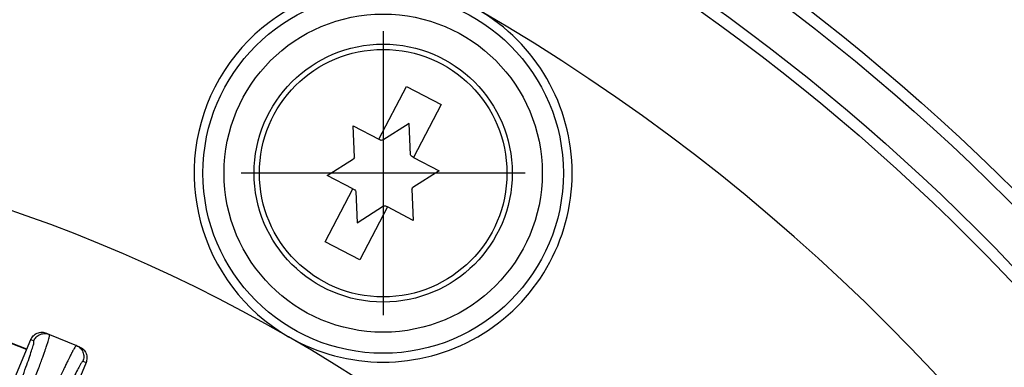
# Model space of a CAD drawing. Units: millimetres. Extents: x -2104 to -1668, y 155 to 863.
# Drawn here: x -1873 to -1832, y 420 to 435 of the extents above; entities that cross this region are included whole.
import ezdxf

# ---------------------------------------------------------------- set-up
doc = ezdxf.new("R2010")
doc.units = ezdxf.units.MM
doc.linetypes.add('DOT_CENTER', pattern=[14, 12, -1, 0, -1])
doc.layers.add('1', color=7, linetype='Continuous')

# ---------------------------------------------------------------- blocks, each defined once
blk = doc.blocks.new('11026-rs-Linsenschraube-6_5x17_3_1_1_1__14', base_point=(-1862.887, 422.92))
at = {"color": 7, "linetype": 'Continuous'}
for p, q in [((-1857.763, 429.61), (-1856.626, 431.78)), ((-1856.626, 431.78), (-1855.209, 431.038)), ((-1855.209, 431.038), (-1856.345, 428.868)), ((-1858.766, 428.879), (-1858.819, 430.163)), ((-1858.819, 430.163), (-1857.763, 429.61)), ((-1856.52, 430.257), (-1857.606, 429.57)), ((-1856.468, 428.974), (-1856.52, 430.257)), ((-1857.68, 429.567), (-1857.763, 429.61)), ((-1859.885, 428.125), (-1858.8, 428.813)), ((-1856.345, 428.868), (-1856.427, 428.911)), ((-1856.345, 428.868), (-1855.289, 428.315)), ((-1855.289, 428.315), (-1856.375, 427.627)), ((-1858.83, 427.572), (-1859.885, 428.125)), ((-1859.966, 425.402), (-1858.83, 427.572)), ((-1858.83, 427.572), (-1858.747, 427.529)), ((-1856.409, 427.561), (-1856.356, 426.277)), ((-1858.707, 427.466), (-1858.654, 426.182)), ((-1858.654, 426.182), (-1857.569, 426.87)), ((-1857.412, 426.83), (-1858.549, 424.66)), ((-1857.494, 426.873), (-1857.412, 426.83)), ((-1856.356, 426.277), (-1857.412, 426.83)), ((-1858.549, 424.66), (-1859.966, 425.402))]:
    blk.add_line(p, q, dxfattribs=at)
blk.add_circle((-1857.587, 428.22), 5.3, dxfattribs=at)
at = {"color": 3, "linetype": 'Continuous'}
blk.add_circle((-1857.587, 428.22), 5.085, dxfattribs=at)
at = {"color": 7, "linetype": 'Continuous'}
for start, end in [(90.7762, 93.9489), (150.7762, 153.9489), (30.7762, 33.9489), (210.7762, 213.9489), (330.7762, 333.9489), (270.7762, 273.9489)]:
    blk.add_arc((-1857.587, 428.22), 1.35, start, end, dxfattribs=at)
at = {"layer": '1', "color": 2, "linetype": 'DOT_CENTER'}
for p, q in [((-1857.587, 434.05), (-1857.587, 422.39)), ((-1851.757, 428.22), (-1863.417, 428.22))]:
    blk.add_line(p, q, dxfattribs=at)
blk = doc.blocks.new('Artikel_HL181_1_1__19', base_point=(-1955.095, 303.992))
at = {"color": 7, "linetype": 'Continuous'}
for p, q in [((-1871.422, 421.646), (-1871.295, 421.594)), ((-1871.295, 421.594), (-1870.186, 421.134)), ((-1874.044, 416.604), (-1872.065, 421.38)), ((-1870.186, 421.134), (-1870.059, 421.082)), ((-1869.793, 420.439), (-1871.771, 415.663))]:
    blk.add_line(p, q, dxfattribs=at)
at = {"color": 3, "linetype": 'Continuous'}
for p, q in [((-1872.065, 421.38), (-1871.938, 421.327)), ((-1869.92, 420.492), (-1869.793, 420.439))]:
    blk.add_line(p, q, dxfattribs=at)
for points, knots in [([(-1873.38, 416.067), (-1873.282, 416.304), (-1873.088, 416.775), (-1872.804, 417.473), (-1872.563, 418.073), (-1872.368, 418.563), (-1872.223, 418.934), (-1872.097, 419.255), (-1871.992, 419.528), (-1871.906, 419.753), (-1871.821, 419.978), (-1871.735, 420.208), (-1871.647, 420.445), (-1871.575, 420.646), (-1871.515, 420.814), (-1871.467, 420.951), (-1871.43, 421.06), (-1871.393, 421.172), (-1871.357, 421.285), (-1871.324, 421.397), (-1871.304, 421.477), (-1871.292, 421.533), (-1871.289, 421.566), (-1871.288, 421.586), (-1871.293, 421.592), (-1871.295, 421.594)], [0, 0, 0, 0, 0.771223, 1.52785, 2.260126, 2.711651, 3.109405, 3.454046, 3.746232, 3.986617, 4.175855, 4.469748, 4.721636, 4.934545, 5.111499, 5.255519, 5.369625, 5.456831, 5.610451, 5.725158, 5.806634, 5.860591, 5.892811, 5.909296, 5.916797, 5.916797, 5.916797, 5.916797]), ([(-1871.938, 421.327), (-1871.925, 421.354), (-1871.898, 421.41), (-1871.838, 421.485), (-1871.762, 421.549), (-1871.673, 421.597), (-1871.576, 421.626), (-1871.477, 421.634), (-1871.382, 421.624), (-1871.324, 421.604), (-1871.295, 421.594)], [0, 0, 0, 0, 0.0899073, 0.1851779, 0.2844121, 0.3857325, 0.4870402, 0.5862395, 0.681461, 0.7713144, 0.7713144, 0.7713144, 0.7713144]), ([(-1873.834, 416.255), (-1873.765, 416.422), (-1873.635, 416.737), (-1873.453, 417.183), (-1873.296, 417.57), (-1873.166, 417.894), (-1873.01, 418.286), (-1872.827, 418.751), (-1872.615, 419.297), (-1872.428, 419.791), (-1872.267, 420.227), (-1872.137, 420.596), (-1872.034, 420.892), (-1871.975, 421.109), (-1871.926, 421.246), (-1871.935, 421.31), (-1871.938, 421.327)], [0, 0, 0, 0, 0.541142, 1.024323, 1.444115, 1.795084, 2.071795, 2.707169, 3.295076, 3.827958, 4.295121, 4.688298, 5.002446, 5.231044, 5.371118, 5.423733, 5.423733, 5.423733, 5.423733]), ([(-1870.186, 421.134), (-1870.189, 421.134), (-1870.197, 421.134), (-1870.211, 421.119), (-1870.232, 421.094), (-1870.262, 421.046), (-1870.305, 420.975), (-1870.361, 420.872), (-1870.415, 420.767), (-1870.468, 420.661), (-1870.519, 420.558), (-1870.582, 420.427), (-1870.659, 420.267), (-1870.749, 420.073), (-1870.855, 419.843), (-1870.957, 419.62), (-1871.056, 419.4), (-1871.154, 419.181), (-1871.273, 418.913), (-1871.411, 418.598), (-1871.57, 418.233), (-1871.735, 417.85), (-1871.897, 417.473), (-1872.046, 417.123), (-1872.185, 416.794), (-1872.313, 416.489), (-1872.428, 416.214), (-1872.529, 415.971), (-1872.591, 415.821), (-1872.62, 415.752)], [0, 0, 0, 0, 0.007501, 0.023986, 0.056206, 0.110162, 0.191639, 0.306346, 0.459966, 0.547172, 0.661278, 0.805298, 0.982252, 1.195161, 1.447049, 1.740941, 1.930179, 2.170565, 2.46275, 2.807392, 3.205146, 3.656671, 4.056787, 4.438387, 4.797132, 5.128685, 5.428707, 5.692858, 5.916798, 5.916798, 5.916798, 5.916798]), ([(-1870.186, 421.134), (-1870.159, 421.121), (-1870.103, 421.095), (-1870.029, 421.034), (-1869.965, 420.959), (-1869.917, 420.869), (-1869.888, 420.772), (-1869.88, 420.674), (-1869.89, 420.578), (-1869.91, 420.52), (-1869.92, 420.492)], [0, 0, 0, 0, 0.0898535, 0.1850749, 0.2842742, 0.3855819, 0.4869023, 0.5861365, 0.6814071, 0.7713144, 0.7713144, 0.7713144, 0.7713144]), ([(-1869.92, 420.492), (-1869.934, 420.481), (-1869.986, 420.442), (-1870.048, 420.311), (-1870.16, 420.116), (-1870.297, 419.834), (-1870.466, 419.481), (-1870.615, 419.156), (-1870.748, 418.864), (-1870.863, 418.606), (-1871.005, 418.286), (-1871.174, 417.901), (-1871.362, 417.467), (-1871.556, 417.016), (-1871.739, 416.584), (-1871.903, 416.196), (-1872.043, 415.86), (-1872.128, 415.656), (-1872.166, 415.564)], [0, 0, 0, 0, 0.052615, 0.192689, 0.421287, 0.735434, 1.128612, 1.595775, 1.809547, 2.091014, 2.44121, 2.861172, 3.35194, 3.860912, 4.333489, 4.758763, 5.125817, 5.423735, 5.423735, 5.423735, 5.423735])]:
    blk.add_open_spline(points, degree=3, knots=knots, dxfattribs=at)
at = {"color": 7, "linetype": 'Continuous'}
for points, knots in [([(-1872.065, 421.38), (-1872.052, 421.407), (-1872.026, 421.463), (-1871.965, 421.537), (-1871.889, 421.601), (-1871.8, 421.65), (-1871.703, 421.679), (-1871.604, 421.687), (-1871.509, 421.677), (-1871.451, 421.656), (-1871.422, 421.646)], [0, 0, 0, 0, 0.0899082, 0.1851877, 0.2844475, 0.385817, 0.4871991, 0.5864938, 0.6818225, 0.7717846, 0.7717846, 0.7717846, 0.7717846]), ([(-1870.059, 421.082), (-1870.032, 421.069), (-1869.976, 421.042), (-1869.902, 420.982), (-1869.838, 420.906), (-1869.789, 420.817), (-1869.76, 420.72), (-1869.752, 420.621), (-1869.762, 420.526), (-1869.783, 420.467), (-1869.793, 420.439)], [0, 0, 0, 0, 0.0899621, 0.1852908, 0.2845855, 0.3859676, 0.4873371, 0.5865969, 0.6818764, 0.7717846, 0.7717846, 0.7717846, 0.7717846])]:
    blk.add_open_spline(points, degree=3, knots=knots, dxfattribs=at)
blk = doc.blocks.new('10495-Edelstahlflansch_1_1__20', base_point=(-1992.087, 267))
at = {"color": 7, "linetype": 'Continuous'}
for radius in [98, 97.5]:
    blk.add_circle((-1894.087, 365), radius, dxfattribs=at)
at = {"color": 3, "linetype": 'Continuous'}
for centre, radius in [((-1894.087, 365), 95.5), ((-1894.087, 365), 94.118), ((-1894.087, 365), 93.647), ((-1894.087, 365), 88.353), ((-1894.087, 365), 87.882), ((-1894.087, 365), 86.118), ((-1894.087, 365), 85.647), ((-1857.587, 428.22), 7.402), ((-1857.587, 428.22), 6.536)]:
    blk.add_circle(centre, radius, dxfattribs=at)
at = {"color": 7, "linetype": 'Continuous'}
for centre, radius, start, end in [((-1857.587, 428.22), 7.764, 60, 240), ((-1857.587, 428.22), 7.764, 240, 60), ((-1894.087, 365), 80.764, 0, 60), ((-1894.087, 365), 65.236, 60, 120), ((-1894.087, 365), 65.236, 0, 60)]:
    blk.add_arc(centre, radius, start, end, dxfattribs=at)
at = {"color": 3, "linetype": 'Continuous'}
for radius, start, end in [(60.093, 68.67283, 73.82717), (60.102, 68.67265, 73.82735)]:
    blk.add_arc((-1894.087, 365), radius, start, end, dxfattribs=at)
blk = doc.blocks.new('11029-Bitumenfolie_1_1__21', base_point=(-2104.087, 155))
at = {"color": 7, "linetype": 'Continuous'}
blk.add_circle((-1894.087, 365), 210, dxfattribs=at)
blk = doc.blocks.new('HL310KH-WEB-Zeichnung__22', base_point=(-2104.087, 155))
for name, p in [('11029-Bitumenfolie_1_1__21', (-2104.087, 155)), ('10495-Edelstahlflansch_1_1__20', (-1992.087, 267)), ('11026-rs-Linsenschraube-6_5x17_3_1_1_1__14', (-1862.887, 422.92)), ('Artikel_HL181_1_1__19', (-1955.095, 303.992))]:
    blk.add_blockref(name, p)
blk = doc.blocks.new('Vordans2', base_point=(-1894, 365))
blk.add_blockref('HL310KH-WEB-Zeichnung__22', (-2104.087, 155))

msp = doc.modelspace()

# ---------------------------------------------------------------- block references
msp.add_blockref('Vordans2', (-1894, 365))

doc.saveas('drawing.dxf')
